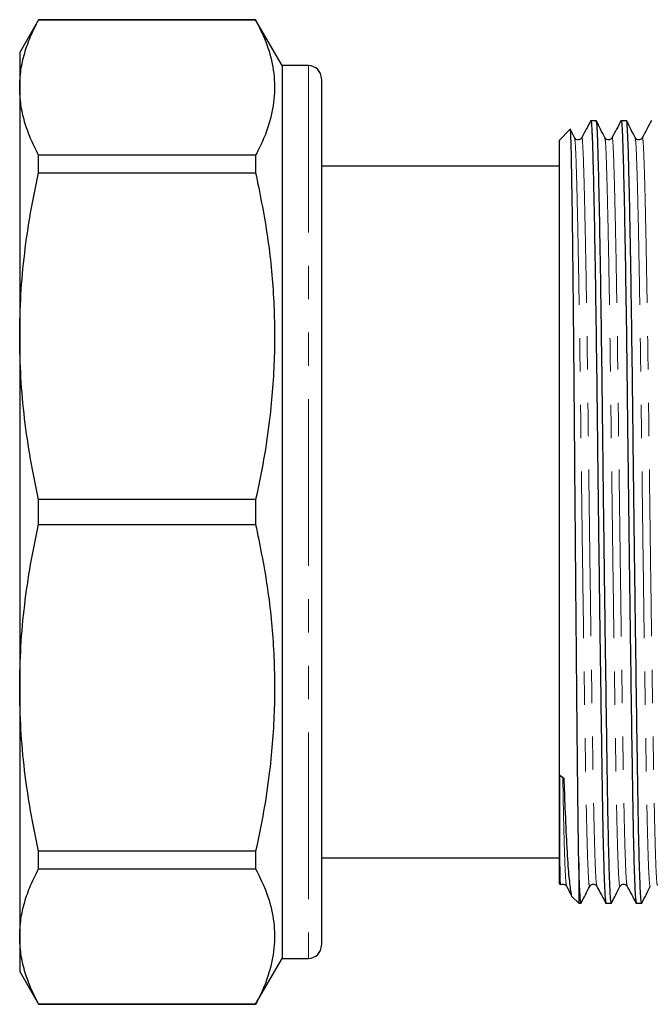
# Model space of a CAD drawing. Units: millimetres. Extents: x 131 to 275, y 88 to 274.
# Drawn here: x 131 to 155, y 92 to 129 of the extents above; entities that cross this region are included whole.
import ezdxf

# ---------------------------------------------------------------- set-up
doc = ezdxf.new("R2010")
doc.units = ezdxf.units.MM
doc.linetypes.add('PHANTOM', pattern=[12.7, 6.35, -1.27, 1.27, -1.27, 1.27, -1.27])

msp = doc.modelspace()

# ---------------------------------------------------------------- linework, layer by layer
at = {"color": 7, "linetype": 'Continuous', "lineweight": 25}
for p, q in [((131.898, 129.44), (131.176, 128.19)), ((140.166, 129.44), (131.898, 129.44)), ((131.898, 129.434), (131.898, 129.44)), ((131.898, 129.434), (140.166, 129.434)), ((141.176, 127.69), (140.166, 129.44)), ((140.166, 129.44), (140.166, 129.434)), ((131.176, 128.19), (131.176, 126.858)), ((142.176, 127.69), (141.176, 127.69)), ((141.176, 127.69), (141.176, 93.69)), ((142.676, 127.19), (142.676, 94.19)), ((131.176, 126.858), (131.176, 117.387)), ((142.695, 125.296), (142.676, 125.296)), ((152.14, 125.254), (151.726, 124.84)), ((152.315, 124.947), (152.156, 125.26)), ((153.141, 125.59), (152.934, 125.59)), ((154.295, 125.59), (154.088, 125.59)), ((151.726, 124.84), (151.726, 110.69)), ((131.898, 123.606), (131.898, 124.282)), ((140.166, 124.282), (131.898, 124.282)), ((140.166, 124.282), (140.166, 123.606)), ((142.695, 124.062), (142.676, 124.062)), ((151.726, 123.865), (142.676, 123.865)), ((131.898, 123.606), (140.166, 123.606)), ((142.695, 122.602), (142.676, 122.602)), ((142.695, 122.178), (142.676, 122.178)), ((142.676, 121.95), (142.695, 121.95)), ((142.695, 121.751), (142.676, 121.751)), ((142.676, 121.698), (142.695, 121.698)), ((142.676, 121.14), (142.695, 121.14)), ((142.695, 120.271), (142.676, 120.271)), ((142.695, 119.916), (142.676, 119.916)), ((142.676, 119.222), (142.695, 119.222)), ((142.695, 119.057), (142.676, 119.057)), ((142.695, 118.765), (142.676, 118.765)), ((131.176, 117.387), (131.176, 103.993)), ((140.166, 111.168), (131.898, 111.168)), ((131.898, 110.212), (131.898, 111.168)), ((140.166, 111.168), (140.166, 110.212)), ((151.726, 110.69), (151.726, 96.54)), ((131.898, 110.212), (140.166, 110.212)), ((131.176, 103.993), (131.176, 94.522)), ((151.753, 100.666), (151.905, 100.559)), ((140.166, 97.774), (131.898, 97.774)), ((131.898, 97.098), (131.898, 97.774)), ((140.166, 97.774), (140.166, 97.098)), ((142.676, 97.515), (151.726, 97.515)), ((152.476, 97.33), (152.476, 95.79)), ((131.898, 97.098), (140.166, 97.098)), ((151.726, 96.54), (151.774, 96.492)), ((152.217, 96.049), (152.476, 95.79)), ((152.476, 95.79), (152.564, 95.79)), ((153.511, 95.79), (153.718, 95.79)), ((154.666, 95.79), (154.873, 95.79)), ((131.176, 94.522), (131.176, 93.19)), ((140.166, 91.94), (141.176, 93.69)), ((141.176, 93.69), (142.176, 93.69)), ((131.176, 93.19), (131.898, 91.94)), ((140.166, 91.946), (131.898, 91.946)), ((131.898, 91.94), (131.898, 91.946)), ((131.898, 91.94), (140.166, 91.94)), ((140.166, 91.946), (140.166, 91.94))]:
    msp.add_line(p, q, dxfattribs=at)
at = {"color": 8, "linetype": 'PHANTOM', "lineweight": 18}
msp.add_line((142.176, 127.69), (142.176, 93.69), dxfattribs=at)
at = {"color": 7, "linetype": 'Continuous', "lineweight": 25}
for centre, start, end in [((142.176, 127.19), 0, 90), ((142.176, 94.19), 270, 0)]:
    msp.add_arc(centre, 0.5, start, end, dxfattribs=at)
for points, knots in [([(131.176, 126.858), (131.186, 127.076), (131.204, 127.513), (131.353, 128.162), (131.577, 128.804), (131.791, 129.224), (131.898, 129.434)], [0, 0, 0, 0, 0.2522771, 0.5053348, 0.7523843, 1, 1, 1, 1]), ([(140.166, 129.434), (140.321, 129.118), (140.631, 128.486), (140.873, 127.516), (140.912, 126.535), (140.751, 125.663), (140.486, 124.912), (140.273, 124.492), (140.166, 124.282)], [0, 0, 0, 0, 0.185842, 0.371641, 0.562122, 0.752615, 0.876166, 1, 1, 1, 1]), ([(131.898, 124.282), (131.791, 124.493), (131.576, 124.915), (131.352, 125.557), (131.204, 126.205), (131.185, 126.64), (131.176, 126.858)], [0, 0, 0, 0, 0.248459, 0.497458, 0.748354, 1, 1, 1, 1]), ([(152.934, 125.585), (152.934, 125.587), (152.944, 125.648), (152.963, 125.435), (152.989, 124.93), (153.016, 124.044), (153.046, 122.823), (153.076, 121.275), (153.107, 119.458), (153.137, 117.443), (153.164, 115.303), (153.19, 113.066), (153.218, 110.748), (153.248, 108.384), (153.279, 106.058), (153.31, 103.86), (153.339, 101.868), (153.365, 100.117), (153.391, 98.616), (153.42, 97.382), (153.451, 96.47), (153.482, 95.894), (153.501, 95.827), (153.511, 95.795)], [0, 0, 0, 0, 0.001316, 0.050962, 0.09922, 0.148388, 0.198803, 0.249866, 0.300929, 0.351344, 0.400512, 0.44877, 0.498416, 0.549117, 0.600253, 0.65117, 0.701233, 0.749866, 0.798499, 0.848562, 0.899479, 0.950615, 1, 1, 1, 1]), ([(153.718, 95.796), (153.709, 95.828), (153.689, 95.893), (153.658, 96.466), (153.628, 97.376), (153.599, 98.609), (153.572, 100.109), (153.546, 101.858), (153.517, 103.849), (153.486, 106.046), (153.456, 108.371), (153.425, 110.736), (153.397, 113.054), (153.372, 115.291), (153.344, 117.432), (153.314, 119.448), (153.284, 121.267), (153.253, 122.816), (153.223, 124.038), (153.196, 124.926), (153.17, 125.433), (153.151, 125.648), (153.141, 125.586), (153.141, 125.584)], [0, 0, 0, 0, 0.049123, 0.100259, 0.151177, 0.201239, 0.249872, 0.298506, 0.348568, 0.399486, 0.450621, 0.501322, 0.550968, 0.599226, 0.648394, 0.698809, 0.749872, 0.800935, 0.85135, 0.900518, 0.948777, 0.998422, 1, 1, 1, 1]), ([(154.088, 125.585), (154.089, 125.587), (154.099, 125.648), (154.117, 125.435), (154.143, 124.93), (154.171, 124.044), (154.2, 122.823), (154.231, 121.275), (154.262, 119.458), (154.291, 117.443), (154.319, 115.303), (154.344, 113.066), (154.373, 110.748), (154.403, 108.384), (154.434, 106.058), (154.464, 103.86), (154.493, 101.868), (154.52, 100.117), (154.546, 98.616), (154.575, 97.382), (154.605, 96.47), (154.636, 95.894), (154.656, 95.827), (154.666, 95.795)], [0, 0, 0, 0, 0.001316, 0.050962, 0.09922, 0.148388, 0.198803, 0.249866, 0.300929, 0.351344, 0.400512, 0.44877, 0.498416, 0.549117, 0.600253, 0.65117, 0.701233, 0.749866, 0.798499, 0.848562, 0.899479, 0.950615, 1, 1, 1, 1]), ([(154.873, 95.796), (154.863, 95.828), (154.843, 95.893), (154.813, 96.466), (154.782, 97.376), (154.753, 98.609), (154.727, 100.109), (154.7, 101.858), (154.671, 103.849), (154.641, 106.046), (154.61, 108.371), (154.58, 110.736), (154.552, 113.054), (154.526, 115.291), (154.499, 117.432), (154.469, 119.448), (154.438, 121.267), (154.407, 122.816), (154.378, 124.038), (154.35, 124.926), (154.325, 125.433), (154.306, 125.648), (154.296, 125.586), (154.295, 125.584)], [0, 0, 0, 0, 0.049123, 0.100259, 0.151177, 0.201239, 0.249872, 0.298506, 0.348568, 0.399486, 0.450621, 0.501322, 0.550968, 0.599226, 0.648394, 0.698809, 0.749872, 0.800935, 0.85135, 0.900518, 0.948777, 0.998422, 1, 1, 1, 1]), ([(152.476, 97.33), (152.472, 97.596), (152.462, 98.127), (152.449, 99.122), (152.435, 100.429), (152.418, 102.133), (152.397, 104.275), (152.376, 106.591), (152.355, 109.017), (152.334, 111.485), (152.314, 113.923), (152.296, 116.261), (152.275, 118.437), (152.254, 120.394), (152.233, 122.082), (152.212, 123.451), (152.192, 124.474), (152.174, 125.075), (152.16, 125.322), (152.152, 125.251), (152.151, 125.243)], [0, 0, 0, 0, 0.042055, 0.08411, 0.126165, 0.188384, 0.250603, 0.312821, 0.37504, 0.437259, 0.499477, 0.56129, 0.622972, 0.684654, 0.746335, 0.808017, 0.869699, 0.931135, 0.99228, 1, 1, 1, 1]), ([(152.934, 125.595), (152.876, 125.486), (152.76, 125.27), (152.644, 125.053), (152.586, 124.944)], [0, 0, 0, 0, 0.500004, 1, 1, 1, 1]), ([(153.469, 124.947), (153.415, 125.054), (153.307, 125.266), (153.199, 125.479), (153.145, 125.586)], [0, 0, 0, 0, 0.499996, 1, 1, 1, 1]), ([(154.089, 125.595), (154.031, 125.486), (153.915, 125.27), (153.799, 125.053), (153.741, 124.944)], [0, 0, 0, 0, 0.500004, 1, 1, 1, 1]), ([(154.624, 124.947), (154.57, 125.054), (154.462, 125.266), (154.354, 125.479), (154.3, 125.586)], [0, 0, 0, 0, 0.499996, 1, 1, 1, 1]), ([(155.243, 125.595), (155.185, 125.486), (155.069, 125.27), (154.953, 125.053), (154.895, 124.944)], [0, 0, 0, 0, 0.500004, 1, 1, 1, 1]), ([(152.586, 124.944), (152.556, 124.909), (152.506, 124.852), (152.366, 124.875), (152.332, 124.923), (152.315, 124.947)], [0, 0, 0, 0, 0.451374, 0.717969, 1, 1, 1, 1]), ([(153.741, 124.944), (153.71, 124.909), (153.661, 124.852), (153.52, 124.875), (153.487, 124.923), (153.469, 124.947)], [0, 0, 0, 0, 0.451374, 0.717969, 1, 1, 1, 1]), ([(154.895, 124.944), (154.865, 124.909), (154.815, 124.852), (154.675, 124.875), (154.641, 124.923), (154.624, 124.947)], [0, 0, 0, 0, 0.451374, 0.717969, 1, 1, 1, 1]), ([(131.176, 117.387), (131.186, 117.914), (131.204, 118.969), (131.353, 120.536), (131.577, 122.084), (131.791, 123.098), (131.898, 123.606)], [0, 0, 0, 0, 0.252277, 0.505335, 0.752384, 1, 1, 1, 1]), ([(140.166, 123.606), (140.321, 122.843), (140.631, 121.317), (140.873, 118.977), (140.912, 116.607), (140.751, 114.503), (140.486, 112.69), (140.273, 111.676), (140.166, 111.168)], [0, 0, 0, 0, 0.185842, 0.371641, 0.562122, 0.752615, 0.876166, 1, 1, 1, 1]), ([(131.898, 111.168), (131.791, 111.677), (131.576, 112.697), (131.352, 114.247), (131.204, 115.812), (131.185, 116.861), (131.176, 117.387)], [0, 0, 0, 0, 0.248459, 0.497458, 0.748354, 1, 1, 1, 1]), ([(131.176, 103.993), (131.186, 104.52), (131.204, 105.575), (131.353, 107.142), (131.577, 108.69), (131.791, 109.704), (131.898, 110.212)], [0, 0, 0, 0, 0.252277, 0.505335, 0.752384, 1, 1, 1, 1]), ([(140.166, 110.212), (140.321, 109.449), (140.631, 107.923), (140.873, 105.583), (140.912, 103.213), (140.751, 101.109), (140.486, 99.296), (140.273, 98.282), (140.166, 97.774)], [0, 0, 0, 0, 0.185842, 0.371641, 0.562122, 0.752615, 0.876166, 1, 1, 1, 1]), ([(131.898, 97.774), (131.791, 98.283), (131.576, 99.303), (131.352, 100.853), (131.204, 102.418), (131.185, 103.467), (131.176, 103.993)], [0, 0, 0, 0, 0.248459, 0.497458, 0.748354, 1, 1, 1, 1]), ([(151.781, 96.499), (151.78, 96.499), (151.777, 96.498), (151.774, 96.565), (151.769, 96.674), (151.765, 96.864), (151.761, 97.135), (151.758, 97.414), (151.756, 97.699), (151.754, 97.991), (151.753, 98.286), (151.752, 98.585), (151.752, 98.888), (151.751, 99.193), (151.751, 99.502), (151.751, 99.815), (151.752, 100.132), (151.753, 100.416), (151.753, 100.596), (151.753, 100.666)], [0, 0, 0, 0, 0.072298, 0.130023, 0.193219, 0.301352, 0.387735, 0.46209, 0.528513, 0.589219, 0.64558, 0.698524, 0.74872, 0.796674, 0.842789, 0.887399, 0.930791, 0.973228, 1, 1, 1, 1]), ([(151.905, 100.559), (151.919, 100.172), (151.954, 99.219), (152.013, 97.983), (152.082, 96.921), (152.15, 96.288), (152.197, 96.006), (152.219, 96.051), (152.219, 96.052)], [0, 0, 0, 0, 0.145714, 0.358044, 0.570373, 0.782702, 0.99503, 1, 1, 1, 1]), ([(152.564, 95.796), (152.554, 95.829), (152.534, 95.896), (152.505, 96.433), (152.485, 97.042), (152.476, 97.33)], [0, 0, 0, 0, 0.336401, 0.686585, 1, 1, 1, 1]), ([(131.176, 94.522), (131.186, 94.74), (131.204, 95.178), (131.353, 95.826), (131.577, 96.468), (131.791, 96.888), (131.898, 97.098)], [0, 0, 0, 0, 0.252277, 0.505335, 0.752384, 1, 1, 1, 1]), ([(140.166, 97.098), (140.321, 96.782), (140.631, 96.15), (140.873, 95.181), (140.912, 94.199), (140.751, 93.328), (140.486, 92.577), (140.273, 92.156), (140.166, 91.946)], [0, 0, 0, 0, 0.1858417, 0.3716413, 0.5621223, 0.7526155, 0.8761661, 1, 1, 1, 1]), ([(151.791, 96.487), (151.794, 96.49), (151.816, 96.515), (151.933, 96.525), (151.98, 96.47), (152.009, 96.436)], [0, 0, 0, 0, 0.059951, 0.409008, 1, 1, 1, 1]), ([(152.009, 96.436), (152.067, 96.327), (152.131, 96.208), (152.195, 96.089), (152.2, 96.078)], [0, 0, 0, 0, 0.909292, 1, 1, 1, 1]), ([(152.568, 95.794), (152.622, 95.901), (152.73, 96.114), (152.838, 96.326), (152.892, 96.433)], [0, 0, 0, 0, 0.500004, 1, 1, 1, 1]), ([(152.892, 96.433), (152.909, 96.457), (152.943, 96.505), (153.083, 96.528), (153.133, 96.471), (153.164, 96.436)], [0, 0, 0, 0, 0.282031, 0.5486259, 1, 1, 1, 1]), ([(153.164, 96.436), (153.222, 96.327), (153.338, 96.11), (153.454, 95.894), (153.511, 95.785)], [0, 0, 0, 0, 0.499996, 1, 1, 1, 1]), ([(153.723, 95.794), (153.777, 95.901), (153.885, 96.114), (153.992, 96.326), (154.046, 96.433)], [0, 0, 0, 0, 0.500004, 1, 1, 1, 1]), ([(154.046, 96.433), (154.064, 96.457), (154.098, 96.505), (154.238, 96.528), (154.287, 96.471), (154.318, 96.436)], [0, 0, 0, 0, 0.282031, 0.548626, 1, 1, 1, 1]), ([(154.318, 96.436), (154.376, 96.327), (154.492, 96.11), (154.608, 95.894), (154.666, 95.785)], [0, 0, 0, 0, 0.499996, 1, 1, 1, 1]), ([(154.877, 95.794), (154.931, 95.901), (155.039, 96.114), (155.147, 96.326), (155.201, 96.433)], [0, 0, 0, 0, 0.500004, 1, 1, 1, 1]), ([(131.898, 91.946), (131.791, 92.157), (131.576, 92.58), (131.352, 93.222), (131.204, 93.87), (131.185, 94.304), (131.176, 94.522)], [0, 0, 0, 0, 0.248459, 0.4974579, 0.7483543, 1, 1, 1, 1])]:
    msp.add_open_spline(points, degree=3, knots=knots, dxfattribs=at)
at = {"color": 8, "linetype": 'PHANTOM', "lineweight": 18}
for points, knots in [([(152.314, 124.928), (152.323, 124.894), (152.34, 124.823), (152.365, 124.306), (152.392, 123.472), (152.422, 122.298), (152.453, 120.817), (152.483, 119.076), (152.513, 117.147), (152.54, 115.098), (152.566, 112.956), (152.594, 110.738), (152.624, 108.475), (152.655, 106.249), (152.686, 104.145), (152.715, 102.239), (152.741, 100.565), (152.768, 99.128), (152.797, 97.951), (152.827, 97.066), (152.858, 96.56), (152.88, 96.369), (152.89, 96.443), (152.892, 96.451)], [0, 0, 0, 0, 0.0431284, 0.0913863, 0.1405541, 0.1909693, 0.242032, 0.2930947, 0.3435099, 0.3926777, 0.4409356, 0.4905811, 0.541282, 0.5924177, 0.6433351, 0.6933975, 0.7420305, 0.7906635, 0.8407259, 0.8916433, 0.942779, 0.99348, 1, 1, 1, 1]), ([(152.586, 124.918), (152.588, 124.929), (152.6, 125.005), (152.62, 124.805), (152.646, 124.314), (152.673, 123.468), (152.703, 122.298), (152.734, 120.817), (152.764, 119.077), (152.794, 117.149), (152.822, 115.1), (152.847, 112.96), (152.875, 110.741), (152.905, 108.479), (152.936, 106.253), (152.967, 104.15), (152.996, 102.244), (153.022, 100.569), (153.049, 99.133), (153.078, 97.952), (153.108, 97.082), (153.137, 96.552), (153.155, 96.49), (153.164, 96.462)], [0, 0, 0, 0, 0.009223, 0.058868, 0.107126, 0.156294, 0.20671, 0.257773, 0.308835, 0.359251, 0.408419, 0.456677, 0.506322, 0.557023, 0.608159, 0.659077, 0.709139, 0.757773, 0.806406, 0.856468, 0.907386, 0.958522, 1, 1, 1, 1]), ([(153.469, 124.928), (153.477, 124.894), (153.495, 124.823), (153.519, 124.306), (153.547, 123.472), (153.576, 122.298), (153.607, 120.817), (153.638, 119.076), (153.667, 117.147), (153.695, 115.098), (153.72, 112.956), (153.749, 110.738), (153.779, 108.475), (153.81, 106.249), (153.84, 104.145), (153.869, 102.239), (153.896, 100.565), (153.922, 99.128), (153.951, 97.951), (153.982, 97.066), (154.012, 96.56), (154.034, 96.369), (154.045, 96.443), (154.046, 96.451)], [0, 0, 0, 0, 0.0431284, 0.0913863, 0.1405541, 0.1909693, 0.242032, 0.2930947, 0.3435099, 0.3926777, 0.4409356, 0.4905811, 0.541282, 0.5924177, 0.6433351, 0.6933975, 0.7420305, 0.7906635, 0.8407259, 0.8916433, 0.942779, 0.99348, 1, 1, 1, 1]), ([(153.741, 124.918), (153.743, 124.929), (153.754, 125.005), (153.775, 124.805), (153.8, 124.314), (153.828, 123.468), (153.857, 122.298), (153.888, 120.817), (153.919, 119.077), (153.948, 117.149), (153.976, 115.1), (154.002, 112.96), (154.03, 110.741), (154.06, 108.479), (154.091, 106.253), (154.121, 104.15), (154.15, 102.244), (154.177, 100.569), (154.203, 99.133), (154.232, 97.952), (154.263, 97.082), (154.292, 96.552), (154.31, 96.49), (154.318, 96.462)], [0, 0, 0, 0, 0.0092227, 0.0588684, 0.1071264, 0.1562944, 0.2067096, 0.2577725, 0.3088354, 0.3592507, 0.4084187, 0.4566767, 0.5063223, 0.5570234, 0.6081593, 0.6590768, 0.7091394, 0.7577725, 0.8064057, 0.8564682, 0.9073858, 0.9585217, 1, 1, 1, 1]), ([(154.623, 124.928), (154.632, 124.894), (154.649, 124.823), (154.674, 124.306), (154.701, 123.472), (154.731, 122.298), (154.762, 120.817), (154.792, 119.076), (154.822, 117.147), (154.849, 115.098), (154.875, 112.956), (154.903, 110.738), (154.933, 108.475), (154.964, 106.249), (154.995, 104.145), (155.024, 102.239), (155.05, 100.565), (155.077, 99.128), (155.106, 97.951), (155.136, 97.066), (155.167, 96.56), (155.189, 96.369), (155.199, 96.443), (155.201, 96.451)], [0, 0, 0, 0, 0.043128, 0.091386, 0.140554, 0.190969, 0.242032, 0.293095, 0.34351, 0.392678, 0.440936, 0.490581, 0.541282, 0.592418, 0.643335, 0.693397, 0.742031, 0.790664, 0.840726, 0.891643, 0.942779, 0.99348, 1, 1, 1, 1]), ([(154.895, 124.918), (154.897, 124.929), (154.909, 125.005), (154.929, 124.805), (154.955, 124.314), (154.982, 123.468), (155.012, 122.298), (155.043, 120.817), (155.073, 119.077), (155.103, 117.149), (155.131, 115.1), (155.156, 112.96), (155.184, 110.741), (155.214, 108.479), (155.245, 106.253), (155.276, 104.15), (155.305, 102.244), (155.331, 100.569), (155.358, 99.133), (155.387, 97.952), (155.417, 97.082), (155.446, 96.552), (155.464, 96.49), (155.473, 96.462)], [0, 0, 0, 0, 0.0092227, 0.0588684, 0.1071264, 0.1562944, 0.2067096, 0.2577725, 0.3088354, 0.3592507, 0.4084187, 0.4566767, 0.5063223, 0.5570234, 0.6081593, 0.6590768, 0.7091394, 0.7577725, 0.8064057, 0.8564682, 0.9073858, 0.9585217, 1, 1, 1, 1]), ([(151.868, 100.609), (151.876, 100.118), (151.894, 99.122), (151.923, 97.955), (151.954, 97.082), (151.983, 96.552), (152.001, 96.49), (152.009, 96.462)], [0, 0, 0, 0, 0.200775, 0.40745, 0.617656, 0.828763, 1, 1, 1, 1])]:
    msp.add_open_spline(points, degree=3, knots=knots, dxfattribs=at)

doc.saveas('drawing.dxf')
